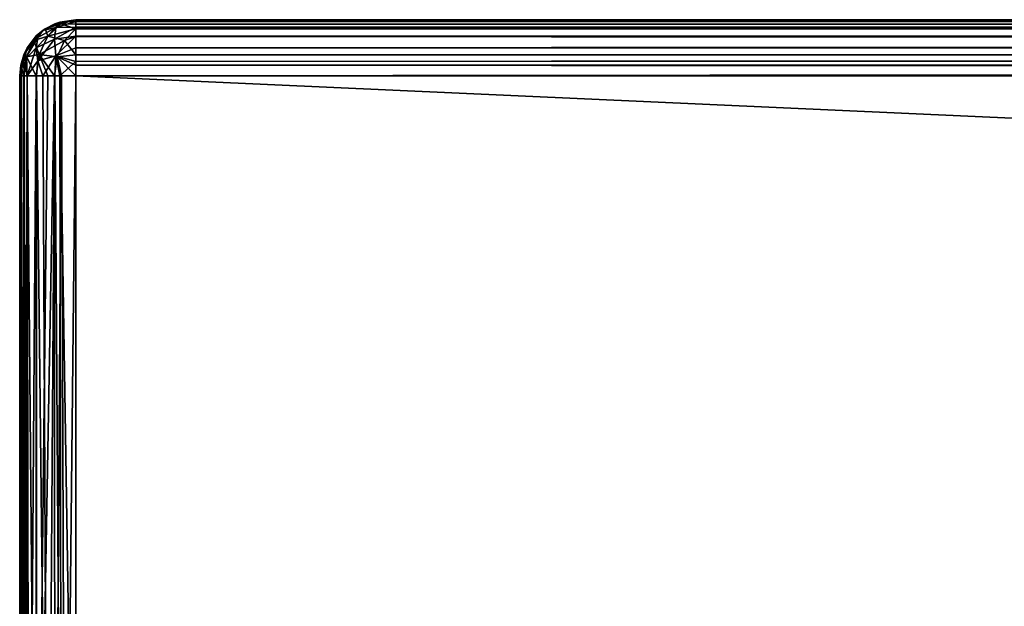
# Model space of a CAD drawing. Units: millimetres. Extents: x -400 to 400, y -145 to 170.
# Drawn here: x -400 to -365, y 149 to 170 of the extents above; entities that cross this region are included whole.
import ezdxf

# ---------------------------------------------------------------- set-up
doc = ezdxf.new("R2010")
doc.units = ezdxf.units.MM
doc.header["$LTSCALE"] = 65.185185
for name, color, linetype in [('14', 7, 'CONTINUOUS'), ('15', 7, 'CONTINUOUS'), ('16', 7, 'CONTINUOUS'), ('17', 7, 'CONTINUOUS'), ('20', 7, 'CONTINUOUS'), ('23', 7, 'CONTINUOUS'), ('24', 7, 'CONTINUOUS'), ('4', 7, 'CONTINUOUS'), ('5', 7, 'CONTINUOUS'), ('6', 7, 'CONTINUOUS'), ('8', 7, 'CONTINUOUS')]:
    doc.layers.add(name, color=color, linetype=linetype)

msp = doc.modelspace()

# ---------------------------------------------------------------- linework, layer by layer
at = {"layer": '14', "color": 253, "linetype": 'Continuous', "true_color": 0xa0abb8}
for points in [[(-400, 168, 313), (-400, 132, 313), (-399.932, 132, 313.518), (-400, 168, 313)], [(-400, 168, 313), (-399.932, 132, 313.518), (-399.845, 168, 313.771), (-400, 168, 313)], [(-399.932, 132, 313.518), (-399.732, 132, 314), (-399.845, 168, 313.771), (-399.932, 132, 313.518)], [(-399.845, 168, 313.771), (-399.732, 132, 314), (-399.736, 168, 313.993), (-399.845, 168, 313.771)], [(-399.732, 132, 314), (-399.414, 132, 314.414), (-399.736, 168, 313.993), (-399.732, 132, 314)], [(-399.736, 168, 313.993), (-399.414, 132, 314.414), (-399.397, 168, 314.432), (-399.736, 168, 313.993)], [(-399.414, 132, 314.414), (-399, 132, 314.732), (-399.397, 168, 314.432), (-399.414, 132, 314.414)], [(-399.397, 168, 314.432), (-399, 132, 314.732), (-399.174, 168, 314.619), (-399.397, 168, 314.432)], [(-399.174, 168, 314.619), (-399, 132, 314.732), (-398.746, 168, 314.856), (-399.174, 168, 314.619)], [(-399, 132, 314.732), (-398.518, 132, 314.932), (-398.746, 168, 314.856), (-399, 132, 314.732)], [(-398.746, 168, 314.856), (-398.518, 132, 314.932), (-398.571, 168, 314.917), (-398.746, 168, 314.856)], [(-398, 132, 315), (-398, 168, 315), (-398.571, 168, 314.917), (-398, 132, 315)], [(-398.518, 132, 314.932), (-398, 132, 315), (-398.571, 168, 314.917), (-398.518, 132, 314.932)]]:
    msp.add_3dface(points, dxfattribs=at)
at = {"layer": '15', "color": 253, "linetype": 'Continuous', "true_color": 0xa0abb8}
for points in [[(-400, 132, -333), (-400, 168, -333), (-399.932, 168, -333.518), (-400, 132, -333)], [(-399.845, 132, -333.771), (-400, 132, -333), (-399.848, 168, -333.765), (-399.845, 132, -333.771)], [(-399.848, 168, -333.765), (-400, 132, -333), (-399.932, 168, -333.518), (-399.848, 168, -333.765)], [(-399.732, 168, -334), (-399.845, 132, -333.771), (-399.848, 168, -333.765), (-399.732, 168, -334)], [(-399.671, 132, -334.098), (-399.845, 132, -333.771), (-399.732, 168, -334), (-399.671, 132, -334.098)], [(-399.414, 168, -334.415), (-399.671, 132, -334.098), (-399.732, 168, -334), (-399.414, 168, -334.415)], [(-399.397, 132, -334.432), (-399.671, 132, -334.098), (-399.414, 168, -334.415), (-399.397, 132, -334.432)], [(-399, 168, -334.732), (-399.397, 132, -334.432), (-399.414, 168, -334.415), (-399, 168, -334.732)], [(-398.746, 132, -334.856), (-399.397, 132, -334.432), (-398.764, 168, -334.848), (-398.746, 132, -334.856)], [(-398.764, 168, -334.848), (-399.397, 132, -334.432), (-399, 168, -334.732), (-398.764, 168, -334.848)], [(-398.518, 168, -334.932), (-398.746, 132, -334.856), (-398.764, 168, -334.848), (-398.518, 168, -334.932)], [(-398.378, 132, -334.964), (-398.746, 132, -334.856), (-398.518, 168, -334.932), (-398.378, 132, -334.964)], [(-398, 168, -335), (-398.378, 132, -334.964), (-398.518, 168, -334.932), (-398, 168, -335)], [(-398, 168, -335), (-398, 132, -335), (-398.378, 132, -334.964), (-398, 168, -335)]]:
    msp.add_3dface(points, dxfattribs=at)
at = {"layer": '16', "color": 253, "linetype": 'Continuous', "true_color": 0xa0abb8}
for points in [[(-398.746, 169.856, 313), (-399.096, 169.673, -333), (-399.174, 169.619, 313), (-398.746, 169.856, 313)], [(-398.771, 169.845, -333), (-399.096, 169.673, -333), (-398.746, 169.856, 313), (-398.771, 169.845, -333)], [(-398, 170, 313), (-398, 170, -333), (-398.771, 169.845, -333), (-398, 170, 313)], [(-398, 170, 313), (-398.771, 169.845, -333), (-398.571, 169.917, 313), (-398, 170, 313)], [(-398.571, 169.917, 313), (-398.771, 169.845, -333), (-398.746, 169.856, 313), (-398.571, 169.917, 313)], [(-399.397, 169.432, 313), (-399.432, 169.397, -333), (-399.736, 168.993, 313), (-399.397, 169.432, 313)], [(-399.096, 169.673, -333), (-399.432, 169.397, -333), (-399.174, 169.619, 313), (-399.096, 169.673, -333)], [(-399.174, 169.619, 313), (-399.432, 169.397, -333), (-399.397, 169.432, 313), (-399.174, 169.619, 313)], [(-399.432, 169.397, -333), (-399.856, 168.746, -333), (-399.736, 168.993, 313), (-399.432, 169.397, -333)], [(-400, 168, -333), (-400, 168, 313), (-399.845, 168.771, 313), (-400, 168, -333)], [(-399.964, 168.378, -333), (-400, 168, -333), (-399.845, 168.771, 313), (-399.964, 168.378, -333)], [(-399.856, 168.746, -333), (-399.964, 168.378, -333), (-399.845, 168.771, 313), (-399.856, 168.746, -333)], [(-399.736, 168.993, 313), (-399.856, 168.746, -333), (-399.845, 168.771, 313), (-399.736, 168.993, 313)]]:
    msp.add_3dface(points, dxfattribs=at)
at = {"layer": '17', "color": 253, "linetype": 'Continuous', "true_color": 0xa0abb8}
for points in [[(398, 170, 313), (-398, 170, 313), (-398, 169.932, 313.518), (398, 170, 313)], [(398, 170, 313), (-398, 169.932, 313.518), (398, 169.917, 313.571), (398, 170, 313)], [(-398, 169.932, 313.518), (-398, 169.732, 314), (398, 169.917, 313.571), (-398, 169.932, 313.518)], [(398, 169.917, 313.571), (-398, 169.732, 314), (398, 169.856, 313.746), (398, 169.917, 313.571)], [(398, 169.856, 313.746), (-398, 169.732, 314), (398, 169.619, 314.174), (398, 169.856, 313.746)], [(-398, 169.732, 314), (-398, 169.414, 314.414), (398, 169.619, 314.174), (-398, 169.732, 314)], [(398, 169.619, 314.174), (-398, 169.414, 314.414), (398, 169.432, 314.397), (398, 169.619, 314.174)], [(-398, 169.414, 314.414), (-398, 169, 314.732), (398, 169.432, 314.397), (-398, 169.414, 314.414)], [(398, 169.432, 314.397), (-398, 169, 314.732), (398, 168.993, 314.736), (398, 169.432, 314.397)], [(-398, 169, 314.732), (-398, 168.518, 314.932), (398, 168.993, 314.736), (-398, 169, 314.732)], [(398, 168.993, 314.736), (-398, 168.518, 314.932), (398, 168.771, 314.845), (398, 168.993, 314.736)], [(-398, 168, 315), (398, 168, 315), (398, 168.771, 314.845), (-398, 168, 315)], [(-398, 168.518, 314.932), (-398, 168, 315), (398, 168.771, 314.845), (-398, 168.518, 314.932)]]:
    msp.add_3dface(points, dxfattribs=at)
at = {"layer": '20', "color": 253, "linetype": 'Continuous', "true_color": 0xa0abb8}
for points in [[(-398, 170, -333), (398, 170, -333), (398, 169.932, -333.518), (-398, 170, -333)], [(-398, 169.845, -333.771), (-398, 170, -333), (398, 169.932, -333.518), (-398, 169.845, -333.771)], [(398, 169.732, -334), (-398, 169.845, -333.771), (398, 169.932, -333.518), (398, 169.732, -334)], [(-398, 169.671, -334.098), (-398, 169.845, -333.771), (398, 169.732, -334), (-398, 169.671, -334.098)], [(398, 169.414, -334.414), (-398, 169.671, -334.098), (398, 169.732, -334), (398, 169.414, -334.414)], [(-398, 169.397, -334.432), (-398, 169.671, -334.098), (398, 169.414, -334.414), (-398, 169.397, -334.432)], [(398, 169, -334.732), (-398, 169.397, -334.432), (398, 169.414, -334.414), (398, 169, -334.732)], [(-398, 168.746, -334.856), (-398, 169.397, -334.432), (398, 169, -334.732), (-398, 168.746, -334.856)], [(398, 168.518, -334.932), (-398, 168.746, -334.856), (398, 169, -334.732), (398, 168.518, -334.932)], [(-398, 168.378, -334.964), (-398, 168.746, -334.856), (398, 168.518, -334.932), (-398, 168.378, -334.964)], [(398, 168, -335), (-398, 168.378, -334.964), (398, 168.518, -334.932), (398, 168, -335)], [(398, 168, -335), (-398, 168, -335), (-398, 168.378, -334.964), (398, 168, -335)]]:
    msp.add_3dface(points, dxfattribs=at)
at = {"layer": '23', "color": 253, "linetype": 'Continuous', "true_color": 0xa0abb8}
for points in [[(-399.096, 169.673, -333), (-398.771, 169.845, -333), (-398.541, 169.848, -333.542), (-399.096, 169.673, -333)], [(-399, 169.414, -334.001), (-399.096, 169.673, -333), (-398.541, 169.848, -333.542), (-399, 169.414, -334.001)], [(-398, 169.671, -334.098), (-399, 169.414, -334.001), (-398.541, 169.848, -333.542), (-398, 169.671, -334.098)], [(-398.771, 169.845, -333), (-398, 170, -333), (-398.541, 169.848, -333.542), (-398.771, 169.845, -333)], [(-398, 170, -333), (-398, 169.845, -333.771), (-398.541, 169.848, -333.542), (-398, 170, -333)], [(-398, 169.845, -333.771), (-398, 169.671, -334.098), (-398.541, 169.848, -333.542), (-398, 169.845, -333.771)], [(-399.432, 169.397, -333), (-399.096, 169.673, -333), (-399.495, 169.262, -333.413), (-399.432, 169.397, -333)], [(-399.495, 169.262, -333.413), (-399.096, 169.673, -333), (-399, 169.414, -334.001), (-399.495, 169.262, -333.413)], [(-399.306, 168.765, -334.307), (-399.495, 169.262, -333.413), (-399, 169.414, -334.001), (-399.306, 168.765, -334.307)], [(-399.306, 168.765, -334.307), (-399, 169.414, -334.001), (-398.412, 169.261, -334.497), (-399.306, 168.765, -334.307)], [(-399, 169.414, -334.001), (-398, 169.671, -334.098), (-398.412, 169.261, -334.497), (-399, 169.414, -334.001)], [(-398, 169.671, -334.098), (-398, 169.397, -334.432), (-398.412, 169.261, -334.497), (-398, 169.671, -334.098)], [(-399.856, 168.746, -333), (-399.432, 169.397, -333), (-399.495, 169.262, -333.413), (-399.856, 168.746, -333)], [(-399.757, 168.678, -333.674), (-399.856, 168.746, -333), (-399.495, 169.262, -333.413), (-399.757, 168.678, -333.674)], [(-399.757, 168.678, -333.674), (-399.495, 169.262, -333.413), (-399.306, 168.765, -334.307), (-399.757, 168.678, -333.674)], [(-399.306, 168.765, -334.307), (-398.412, 169.261, -334.497), (-398.673, 168.678, -334.757), (-399.306, 168.765, -334.307)], [(-398.412, 169.261, -334.497), (-398, 168.746, -334.856), (-398.673, 168.678, -334.757), (-398.412, 169.261, -334.497)], [(-398, 169.397, -334.432), (-398, 168.746, -334.856), (-398.412, 169.261, -334.497), (-398, 169.397, -334.432)], [(-399.964, 168.378, -333), (-399.856, 168.746, -333), (-399.757, 168.678, -333.674), (-399.964, 168.378, -333)], [(-399.414, 168, -334.415), (-399.757, 168.678, -333.674), (-399.306, 168.765, -334.307), (-399.414, 168, -334.415)], [(-399, 168, -334.732), (-399.414, 168, -334.415), (-399.306, 168.765, -334.307), (-399, 168, -334.732)], [(-398.764, 168, -334.848), (-399, 168, -334.732), (-399.306, 168.765, -334.307), (-398.764, 168, -334.848)], [(-398.764, 168, -334.848), (-399.306, 168.765, -334.307), (-398.673, 168.678, -334.757), (-398.764, 168, -334.848)], [(-398, 168.746, -334.856), (-398, 168.378, -334.964), (-398.673, 168.678, -334.757), (-398, 168.746, -334.856)], [(-399.932, 168, -333.518), (-400, 168, -333), (-399.964, 168.378, -333), (-399.932, 168, -333.518)], [(-399.848, 168, -333.765), (-399.964, 168.378, -333), (-399.757, 168.678, -333.674), (-399.848, 168, -333.765)], [(-399.848, 168, -333.765), (-399.932, 168, -333.518), (-399.964, 168.378, -333), (-399.848, 168, -333.765)], [(-399.732, 168, -334), (-399.848, 168, -333.765), (-399.757, 168.678, -333.674), (-399.732, 168, -334)], [(-399.414, 168, -334.415), (-399.732, 168, -334), (-399.757, 168.678, -333.674), (-399.414, 168, -334.415)], [(-398.518, 168, -334.932), (-398.764, 168, -334.848), (-398.673, 168.678, -334.757), (-398.518, 168, -334.932)], [(-398, 168.378, -334.964), (-398, 168, -335), (-398.673, 168.678, -334.757), (-398, 168.378, -334.964)], [(-398, 168, -335), (-398.518, 168, -334.932), (-398.673, 168.678, -334.757), (-398, 168, -335)]]:
    msp.add_3dface(points, dxfattribs=at)
at = {"layer": '24', "color": 253, "linetype": 'Continuous', "true_color": 0xa0abb8}
for points in [[(-398.571, 169.917, 313), (-398.746, 169.856, 313), (-399.174, 169.619, 313), (-398.571, 169.917, 313)], [(-398.571, 169.917, 313), (-399.174, 169.619, 313), (-398.715, 169.726, 313.714), (-398.571, 169.917, 313)], [(-398, 169.932, 313.518), (-398.571, 169.917, 313), (-398.715, 169.726, 313.714), (-398, 169.932, 313.518)], [(-398, 169.732, 314), (-398, 169.932, 313.518), (-398.715, 169.726, 313.714), (-398, 169.732, 314)], [(-398, 170, 313), (-398.571, 169.917, 313), (-398, 169.932, 313.518), (-398, 170, 313)], [(-399.174, 169.619, 313), (-399.397, 169.432, 313), (-399.736, 168.993, 313), (-399.174, 169.619, 313)], [(-399.174, 169.619, 313), (-399.736, 168.993, 313), (-399.352, 169.372, 313.538), (-399.174, 169.619, 313)], [(-398.765, 169.307, 314.307), (-398.715, 169.726, 313.714), (-399.415, 169, 314), (-398.765, 169.307, 314.307)], [(-398.715, 169.726, 313.714), (-399.352, 169.372, 313.538), (-399.415, 169, 314), (-398.715, 169.726, 313.714)], [(-398.715, 169.726, 313.714), (-399.174, 169.619, 313), (-399.352, 169.372, 313.538), (-398.715, 169.726, 313.714)], [(-398, 169.414, 314.414), (-398, 169.732, 314), (-398.765, 169.307, 314.307), (-398, 169.414, 314.414)], [(-398.765, 169.307, 314.307), (-398, 169.732, 314), (-398.715, 169.726, 313.714), (-398.765, 169.307, 314.307)], [(-398.715, 168.714, 314.726), (-398, 169.414, 314.414), (-398.765, 169.307, 314.307), (-398.715, 168.714, 314.726)], [(-398, 169, 314.732), (-398, 169.414, 314.414), (-398.715, 168.714, 314.726), (-398, 169, 314.732)], [(-399.736, 168.993, 313), (-399.848, 168.54, 313.54), (-399.352, 169.372, 313.538), (-399.736, 168.993, 313)], [(-399.352, 169.372, 313.538), (-399.848, 168.54, 313.54), (-399.415, 169, 314), (-399.352, 169.372, 313.538)], [(-398.765, 169.307, 314.307), (-399.415, 169, 314), (-399.352, 168.538, 314.372), (-398.765, 169.307, 314.307)], [(-398.715, 168.714, 314.726), (-398.765, 169.307, 314.307), (-399.352, 168.538, 314.372), (-398.715, 168.714, 314.726)], [(-400, 168, 313), (-399.736, 168.993, 313), (-399.845, 168.771, 313), (-400, 168, 313)], [(-399.736, 168.993, 313), (-400, 168, 313), (-399.848, 168.54, 313.54), (-399.736, 168.993, 313)], [(-399.848, 168.54, 313.54), (-399.736, 168, 313.993), (-399.415, 169, 314), (-399.848, 168.54, 313.54)], [(-399.415, 169, 314), (-399.736, 168, 313.993), (-399.352, 168.538, 314.372), (-399.415, 169, 314)], [(-399.174, 168, 314.619), (-398.715, 168.714, 314.726), (-399.352, 168.538, 314.372), (-399.174, 168, 314.619)], [(-399.174, 168, 314.619), (-398.746, 168, 314.856), (-398.715, 168.714, 314.726), (-399.174, 168, 314.619)], [(-398.746, 168, 314.856), (-398.571, 168, 314.917), (-398.715, 168.714, 314.726), (-398.746, 168, 314.856)], [(-398, 168.518, 314.932), (-398, 169, 314.732), (-398.715, 168.714, 314.726), (-398, 168.518, 314.932)], [(-398.571, 168, 314.917), (-398, 168.518, 314.932), (-398.715, 168.714, 314.726), (-398.571, 168, 314.917)], [(-400, 168, 313), (-399.845, 168, 313.771), (-399.848, 168.54, 313.54), (-400, 168, 313)], [(-399.845, 168, 313.771), (-399.736, 168, 313.993), (-399.848, 168.54, 313.54), (-399.845, 168, 313.771)], [(-399.736, 168, 313.993), (-399.397, 168, 314.432), (-399.352, 168.538, 314.372), (-399.736, 168, 313.993)], [(-399.397, 168, 314.432), (-399.174, 168, 314.619), (-399.352, 168.538, 314.372), (-399.397, 168, 314.432)], [(-398.571, 168, 314.917), (-398, 168, 315), (-398, 168.518, 314.932), (-398.571, 168, 314.917)]]:
    msp.add_3dface(points, dxfattribs=at)
at = {"layer": '4', "color": 253, "linetype": 'Continuous', "true_color": 0xa0abb8}
for points in [[(-398, 170, 313), (398, 170, 313), (-364, 170, 236), (-398, 170, 313)], [(-398, 170, -333), (-398, 170, 313), (-364, 170, 236), (-398, 170, -333)], [(398, 170, -333), (-398, 170, -333), (364, 170, -275), (398, 170, -333)], [(-364, 170, -275), (-398, 170, -333), (-364, 170, 236), (-364, 170, -275)], [(-398, 170, -333), (-364, 170, -275), (-36, 170, -275), (-398, 170, -333)], [(-398, 170, -333), (-36, 170, -275), (36, 170, -275), (-398, 170, -333)], [(364, 170, -275), (-398, 170, -333), (36, 170, -275), (364, 170, -275)]]:
    msp.add_3dface(points, dxfattribs=at)
at = {"layer": '5', "color": 253, "linetype": 'Continuous', "true_color": 0xa0abb8}
for points in [[(-400, 132, 313), (-400, 168, 313), (-400, 168, -333), (-400, 132, 313)], [(-400, 132, -333), (-400, 132, 313), (-400, 168, -333), (-400, 132, -333)]]:
    msp.add_3dface(points, dxfattribs=at)
at = {"layer": '6', "color": 253, "linetype": 'Continuous', "true_color": 0xa0abb8}
for points in [[(398, 168, 315), (-398, 168, 315), (398, 132, 315), (398, 168, 315)], [(398, 132, 315), (-398, 168, 315), (-398, 132, 315), (398, 132, 315)]]:
    msp.add_3dface(points, dxfattribs=at)
at = {"layer": '8', "color": 253, "linetype": 'Continuous', "true_color": 0xa0abb8}
for points in [[(-398, 168, -335), (398, 168, -335), (-398, 132, -335), (-398, 168, -335)], [(-398, 132, -335), (398, 168, -335), (398, 132, -335), (-398, 132, -335)]]:
    msp.add_3dface(points, dxfattribs=at)

doc.saveas('drawing.dxf')
